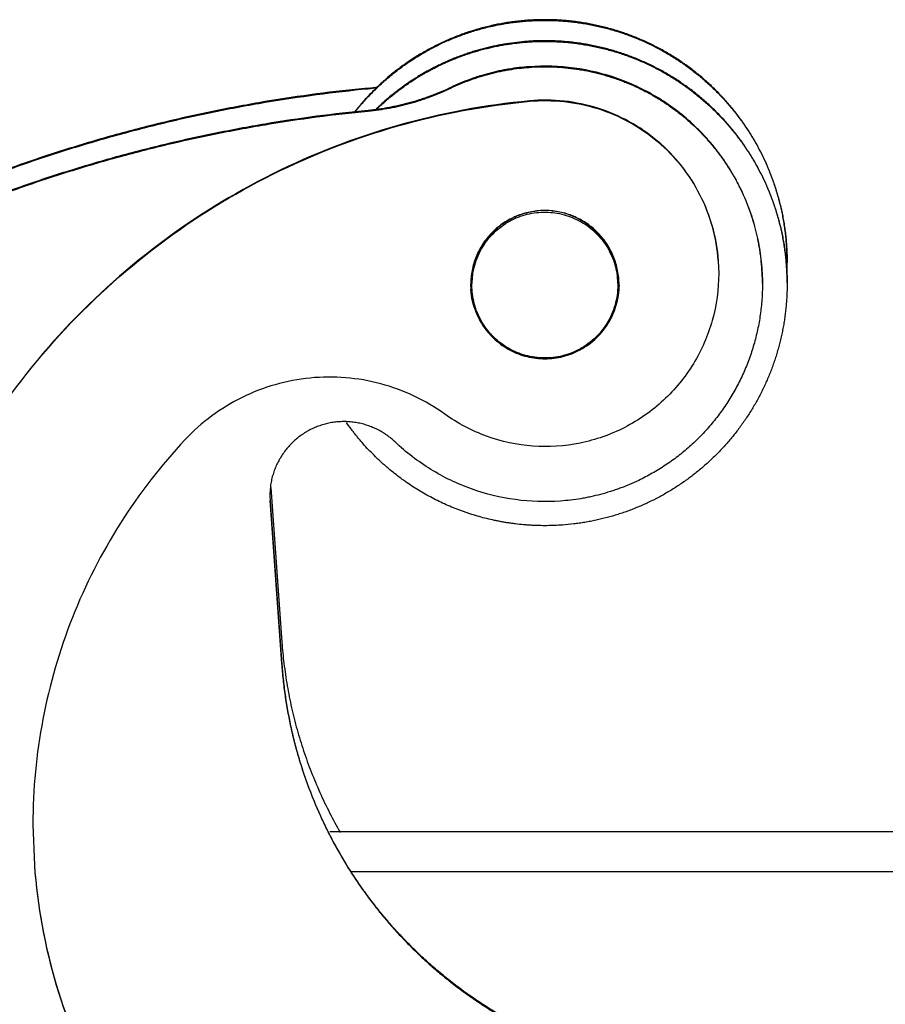
# Model space of a CAD drawing. Units: millimetres. Extents: x 1592 to 2037, y 610 to 925.
# Drawn here: x 1671 to 1688, y 852 to 872 of the extents above; entities that cross this region are included whole.
import ezdxf

# ---------------------------------------------------------------- set-up
doc = ezdxf.new("R2010")
doc.units = ezdxf.units.MM
doc.header["$LTSCALE"] = 65.395
doc.layers.get('0').update_dxf_attribs({"linetype": 'CONTINUOUS', "lineweight": 30})
for name, color, linetype in [('1', 7, 'CONTINUOUS'), ('SHELL', 7, 'CONTINUOUS'), ('SHELL_2', 7, 'CONTINUOUS'), ('SHELL_3', 7, 'CONTINUOUS')]:
    doc.layers.add(name, color=color, linetype=linetype)

msp = doc.modelspace()

# ---------------------------------------------------------------- linework, layer by layer
at = {"color": 7, "linetype": 'Continuous'}
for p, q in [((1680.979, 870.533), (1680.979, 870.541)), ((1684.792, 867.3), (1684.801, 867.046)), ((1682.785, 866.822), (1682.781, 866.931)), ((1679.785, 866.824), (1679.789, 866.715)), ((1670.933, 855.898), (1670.963, 855.074))]:
    msp.add_line(p, q, dxfattribs=at)
for centre, radius, start, end in [((1681.281, 866.832), 1.504, 359.2542, 359.6227), ((1681.281, 866.824), 1.504, 359.5844, 359.9533), ((1681.285, 866.832), 1.5, 267.5543, 296.3507), ((1681.286, 866.835), 1.503, 256.4124, 257.035), ((1681.285, 866.833), 1.501, 257.0426, 266.1289), ((1681.285, 866.835), 1.503, 266.1357, 267.5549), ((1682.332, 855.905), 11.399, 184.1342, 208.9628), ((1682.332, 855.896), 11.399, 184.1342, 208.9628)]:
    msp.add_arc(centre, radius, start, end, dxfattribs=at)
for points, knots in [([(1680.979, 870.541), (1680.079, 870.458), (1678.289, 870.124), (1675.746, 869.139), (1673.426, 867.703), (1671.409, 865.866), (1669.765, 863.689), (1668.548, 861.247), (1667.801, 858.624), (1667.633, 856.811), (1667.633, 855.907)], [0, 0, 0, 0, 0.125004, 0.250002, 0.375002, 0.500002, 0.625, 0.749997, 0.874994, 1, 1, 1, 1]), ([(1667.633, 855.898), (1667.633, 856.802), (1667.801, 858.615), (1668.548, 861.238), (1669.765, 863.68), (1671.409, 865.857), (1673.426, 867.695), (1675.746, 869.131), (1678.289, 870.115), (1680.079, 870.449), (1680.979, 870.533)], [0, 0, 0, 0, 0.125006, 0.250003, 0.375, 0.499998, 0.624998, 0.749998, 0.874996, 1, 1, 1, 1]), ([(1684.792, 867.309), (1684.776, 867.54), (1684.696, 868), (1684.443, 868.651), (1684.066, 869.241), (1683.58, 869.744), (1683.004, 870.141), (1682.361, 870.416), (1681.677, 870.559), (1681.21, 870.563), (1680.979, 870.541)], [0, 0, 0, 0, 0.125002, 0.249995, 0.374995, 0.499994, 0.624994, 0.749997, 0.874993, 1, 1, 1, 1]), ([(1680.979, 870.533), (1681.21, 870.554), (1681.677, 870.551), (1682.361, 870.408), (1683.004, 870.132), (1683.58, 869.735), (1684.066, 869.232), (1684.443, 868.643), (1684.696, 867.991), (1684.776, 867.531), (1684.792, 867.3)], [0, 0, 0, 0, 0.125006, 0.250003, 0.375006, 0.500006, 0.625005, 0.750005, 0.874998, 1, 1, 1, 1]), ([(1682.781, 866.931), (1682.774, 867.027), (1682.742, 867.217), (1682.64, 867.488), (1682.489, 867.734), (1682.293, 867.946), (1682.06, 868.118), (1681.799, 868.242), (1681.52, 868.314), (1681.231, 868.331), (1680.945, 868.294), (1680.67, 868.202), (1680.419, 868.059), (1680.199, 867.872), (1680.019, 867.645), (1679.886, 867.389), (1679.804, 867.112), (1679.785, 866.92), (1679.785, 866.824)], [0, 0, 0, 0, 0.062491, 0.124999, 0.187491, 0.24999, 0.312486, 0.374985, 0.437485, 0.499985, 0.562484, 0.624983, 0.687482, 0.749979, 0.812477, 0.874976, 0.937471, 1, 1, 1, 1]), ([(1684.802, 867.046), (1684.801, 866.728), (1684.713, 866.087), (1684.326, 865.2), (1683.713, 864.45), (1682.92, 863.895), (1682.006, 863.574), (1681.039, 863.513), (1680.093, 863.716), (1679.521, 864.018), (1679.262, 864.204)], [0, 0, 0, 0, 0.125013, 0.250008, 0.375005, 0.500003, 0.625001, 0.750001, 0.874997, 1, 1, 1, 1]), ([(1680.933, 865.374), (1680.78, 865.411), (1680.484, 865.534), (1680.121, 865.846), (1679.873, 866.255), (1679.8, 866.567), (1679.789, 866.724)], [0, 0, 0, 0, 0.250001, 0.499997, 0.749984, 1, 1, 1, 1]), ([(1679.789, 866.715), (1679.798, 866.593), (1679.845, 866.351), (1680.003, 866.016), (1680.238, 865.729), (1680.534, 865.507), (1680.876, 865.364), (1681.243, 865.309), (1681.611, 865.344), (1681.844, 865.426), (1681.954, 865.481)], [0, 0, 0, 0, 0.125003, 0.249996, 0.374996, 0.499993, 0.624995, 0.749997, 0.874999, 1, 1, 1, 1]), ([(1682.785, 866.813), (1682.783, 866.676), (1682.742, 866.401), (1682.57, 866.023), (1682.303, 865.705), (1682.073, 865.549), (1681.951, 865.488)], [0, 0, 0, 0, 0.250067, 0.500034, 0.750013, 1, 1, 1, 1]), ([(1681.954, 865.481), (1682.077, 865.542), (1682.307, 865.699), (1682.574, 866.019), (1682.744, 866.4), (1682.784, 866.675), (1682.785, 866.813)], [0, 0, 0, 0, 0.249982, 0.499961, 0.74993, 1, 1, 1, 1]), ([(1679.262, 864.204), (1679.067, 864.343), (1678.651, 864.588), (1677.973, 864.837), (1677.26, 864.961), (1676.537, 864.955), (1675.827, 864.82), (1675.152, 864.56), (1674.535, 864.183), (1674.175, 863.862), (1674.011, 863.687)], [0, 0, 0, 0, 0.125, 0.25, 0.375001, 0.500001, 0.625001, 0.750001, 0.875001, 1, 1, 1, 1]), ([(1674.011, 863.687), (1673.523, 863.166), (1672.644, 862.029), (1671.668, 860.11), (1671.068, 858.042), (1670.933, 856.611), (1670.933, 855.898)], [0, 0, 0, 0, 0.250003, 0.49999, 0.749984, 1, 1, 1, 1]), ([(1678.598, 841.679), (1677.863, 841.872), (1676.421, 842.373), (1674.402, 843.45), (1672.573, 844.825), (1670.978, 846.467), (1669.657, 848.336), (1668.641, 850.386), (1667.954, 852.569), (1667.726, 854.078), (1667.671, 854.836)], [0, 0, 0, 0, 0.125005, 0.250004, 0.375005, 0.500005, 0.625004, 0.750004, 0.874999, 1, 1, 1, 1])]:
    msp.add_open_spline(points, degree=3, knots=knots, dxfattribs=at)
at = {"layer": '1', "color": 7, "linetype": 'Continuous'}
for p, q in [((1709.045, 855.75), (1676.939, 855.75)), ((1677.365, 854.95), (1708.62, 854.95))]:
    msp.add_line(p, q, dxfattribs=at)
at = {"layer": 'SHELL', "color": 7, "linetype": 'Continuous'}
msp.add_arc((1681.286, 867.271), 4.899, 357.5091, 359.9998, dxfattribs=at)
for points, knots in [([(1680.932, 872.172), (1680.889, 872.168), (1680.804, 872.161), (1680.678, 872.147), (1680.551, 872.13), (1680.425, 872.109), (1680.32, 872.089), (1680.237, 872.071), (1680.154, 872.052), (1680.051, 872.027), (1679.927, 871.993), (1679.805, 871.956), (1679.704, 871.923), (1679.624, 871.894), (1679.544, 871.865), (1679.445, 871.826), (1679.327, 871.777), (1679.211, 871.724), (1679.115, 871.678), (1679.039, 871.639), (1678.963, 871.6), (1678.87, 871.549), (1678.76, 871.484), (1678.651, 871.417), (1678.544, 871.347), (1678.439, 871.274), (1678.336, 871.199), (1678.235, 871.121), (1678.137, 871.04), (1678.04, 870.956), (1677.945, 870.871), (1677.853, 870.782), (1677.763, 870.692), (1677.675, 870.599), (1677.59, 870.504), (1677.521, 870.422), (1677.467, 870.356), (1677.441, 870.323), (1677.428, 870.306)], [0, 0, 0, 0, 0.031233, 0.062479, 0.093733, 0.124991, 0.156249, 0.171878, 0.187506, 0.218758, 0.250007, 0.281256, 0.312504, 0.328128, 0.343753, 0.375002, 0.406252, 0.437503, 0.468753, 0.484379, 0.500004, 0.531254, 0.562504, 0.593754, 0.625003, 0.656253, 0.687503, 0.718752, 0.750002, 0.781252, 0.812502, 0.843751, 0.875001, 0.906251, 0.9375, 0.96875, 0.984375, 1, 1, 1, 1]), ([(1677.439, 870.307), (1677.452, 870.324), (1677.478, 870.357), (1677.532, 870.422), (1677.601, 870.503), (1677.686, 870.598), (1677.774, 870.69), (1677.849, 870.765), (1677.91, 870.824), (1677.971, 870.882), (1678.05, 870.953), (1678.147, 871.035), (1678.245, 871.115), (1678.346, 871.193), (1678.449, 871.268), (1678.554, 871.34), (1678.66, 871.41), (1678.768, 871.476), (1678.878, 871.54), (1678.99, 871.601), (1679.103, 871.659), (1679.218, 871.714), (1679.334, 871.767), (1679.451, 871.816), (1679.55, 871.854), (1679.629, 871.883), (1679.709, 871.911), (1679.81, 871.945), (1679.932, 871.981), (1680.054, 872.015), (1680.157, 872.04), (1680.24, 872.059), (1680.323, 872.076), (1680.427, 872.096), (1680.553, 872.117), (1680.679, 872.134), (1680.805, 872.148), (1680.889, 872.155), (1680.932, 872.158)], [0, 0, 0, 0, 0.015625, 0.03125, 0.062499, 0.093749, 0.124998, 0.156248, 0.171873, 0.187498, 0.218748, 0.249998, 0.281247, 0.312497, 0.343747, 0.374996, 0.406246, 0.437496, 0.468745, 0.499996, 0.531246, 0.562497, 0.593747, 0.624997, 0.656247, 0.671871, 0.687496, 0.718744, 0.749992, 0.781242, 0.812494, 0.828122, 0.843751, 0.875009, 0.906268, 0.937521, 0.968767, 1, 1, 1, 1]), ([(1686.185, 867.285), (1686.185, 867.326), (1686.184, 867.41), (1686.179, 867.536), (1686.171, 867.662), (1686.16, 867.787), (1686.148, 867.891), (1686.136, 867.974), (1686.124, 868.057), (1686.107, 868.16), (1686.082, 868.284), (1686.055, 868.407), (1686.025, 868.529), (1685.991, 868.65), (1685.955, 868.77), (1685.915, 868.89), (1685.872, 869.008), (1685.827, 869.125), (1685.778, 869.241), (1685.726, 869.356), (1685.672, 869.469), (1685.614, 869.581), (1685.554, 869.691), (1685.501, 869.782), (1685.457, 869.854), (1685.413, 869.925), (1685.356, 870.013), (1685.284, 870.116), (1685.21, 870.218), (1685.147, 870.301), (1685.094, 870.367), (1685.041, 870.432), (1684.973, 870.511), (1684.889, 870.605), (1684.803, 870.696), (1684.714, 870.785), (1684.623, 870.872), (1684.53, 870.957), (1684.434, 871.039), (1684.337, 871.118), (1684.238, 871.196), (1684.153, 871.258), (1684.085, 871.306), (1684.015, 871.353), (1683.928, 871.411), (1683.821, 871.478), (1683.713, 871.541), (1683.621, 871.592), (1683.547, 871.631), (1683.472, 871.669), (1683.378, 871.715), (1683.263, 871.768), (1683.109, 871.833), (1682.913, 871.908), (1682.714, 871.973), (1682.552, 872.018), (1682.43, 872.049), (1682.328, 872.072), (1682.246, 872.089), (1682.164, 872.105), (1682.06, 872.123), (1681.936, 872.141), (1681.811, 872.157), (1681.707, 872.166), (1681.623, 872.173), (1681.539, 872.178), (1681.434, 872.183), (1681.309, 872.185), (1681.183, 872.184), (1681.057, 872.18), (1680.973, 872.175), (1680.932, 872.172)], [0, 0, 0, 0, 0.015625, 0.031249, 0.046874, 0.062499, 0.078124, 0.085936, 0.093749, 0.109374, 0.124998, 0.140623, 0.156248, 0.171873, 0.187497, 0.203122, 0.218747, 0.234372, 0.249997, 0.265621, 0.281246, 0.296871, 0.312496, 0.328121, 0.335933, 0.343746, 0.359371, 0.374996, 0.39062, 0.406245, 0.414058, 0.421871, 0.437496, 0.453121, 0.468746, 0.484371, 0.499995, 0.515621, 0.531246, 0.546871, 0.562496, 0.578121, 0.585934, 0.593746, 0.609371, 0.624997, 0.640622, 0.656247, 0.66406, 0.671872, 0.687498, 0.703123, 0.718748, 0.749996, 0.781244, 0.79687, 0.812495, 0.82812, 0.835933, 0.843745, 0.859369, 0.874994, 0.890619, 0.906246, 0.91406, 0.921874, 0.937504, 0.953133, 0.96876, 0.984383, 1, 1, 1, 1]), ([(1680.932, 872.158), (1680.973, 872.161), (1681.057, 872.166), (1681.183, 872.171), (1681.309, 872.172), (1681.434, 872.169), (1681.539, 872.165), (1681.623, 872.16), (1681.707, 872.153), (1681.811, 872.143), (1681.936, 872.128), (1682.06, 872.11), (1682.164, 872.092), (1682.246, 872.076), (1682.328, 872.059), (1682.43, 872.036), (1682.552, 872.005), (1682.714, 871.96), (1682.913, 871.895), (1683.109, 871.82), (1683.263, 871.755), (1683.378, 871.702), (1683.472, 871.656), (1683.547, 871.618), (1683.621, 871.579), (1683.713, 871.528), (1683.821, 871.464), (1683.928, 871.398), (1684.015, 871.34), (1684.085, 871.293), (1684.153, 871.245), (1684.238, 871.182), (1684.337, 871.105), (1684.434, 871.026), (1684.53, 870.944), (1684.623, 870.859), (1684.714, 870.772), (1684.803, 870.683), (1684.889, 870.592), (1684.973, 870.498), (1685.055, 870.402), (1685.134, 870.305), (1685.21, 870.205), (1685.284, 870.103), (1685.356, 870), (1685.413, 869.912), (1685.457, 869.841), (1685.501, 869.769), (1685.554, 869.678), (1685.614, 869.568), (1685.672, 869.456), (1685.726, 869.343), (1685.778, 869.228), (1685.827, 869.112), (1685.872, 868.995), (1685.915, 868.877), (1685.955, 868.757), (1685.991, 868.637), (1686.025, 868.516), (1686.055, 868.394), (1686.082, 868.271), (1686.107, 868.147), (1686.124, 868.044), (1686.136, 867.961), (1686.148, 867.878), (1686.16, 867.774), (1686.171, 867.648), (1686.179, 867.523), (1686.184, 867.397), (1686.185, 867.313), (1686.185, 867.271)], [0, 0, 0, 0, 0.015617, 0.03124, 0.046867, 0.062496, 0.078126, 0.08594, 0.093754, 0.10938, 0.125006, 0.14063, 0.156254, 0.164067, 0.171879, 0.187504, 0.203129, 0.218755, 0.250003, 0.281251, 0.296876, 0.312501, 0.328127, 0.335939, 0.343752, 0.359377, 0.375002, 0.390628, 0.406253, 0.414066, 0.421878, 0.437503, 0.453129, 0.468754, 0.484379, 0.500004, 0.515629, 0.531254, 0.546879, 0.562504, 0.578129, 0.593754, 0.609379, 0.625004, 0.640629, 0.656253, 0.664066, 0.671879, 0.687503, 0.703128, 0.718753, 0.734378, 0.750003, 0.765628, 0.781253, 0.796878, 0.812502, 0.828127, 0.843752, 0.859377, 0.875002, 0.890626, 0.906251, 0.914064, 0.921876, 0.937501, 0.953126, 0.968751, 0.984375, 1, 1, 1, 1]), ([(1680.93, 871.746), (1680.859, 871.74), (1680.718, 871.727), (1680.541, 871.703), (1680.401, 871.678), (1680.296, 871.658), (1680.192, 871.635), (1680.088, 871.61), (1679.985, 871.583), (1679.882, 871.554), (1679.78, 871.522), (1679.679, 871.488), (1679.579, 871.452), (1679.479, 871.414), (1679.38, 871.373), (1679.282, 871.331), (1679.185, 871.286), (1679.089, 871.239), (1678.994, 871.191), (1678.9, 871.14), (1678.808, 871.087), (1678.716, 871.032), (1678.626, 870.975), (1678.537, 870.916), (1678.449, 870.855), (1678.363, 870.792), (1678.278, 870.728), (1678.194, 870.661), (1678.112, 870.593), (1678.031, 870.523), (1677.952, 870.451), (1677.901, 870.402), (1677.875, 870.378)], [0, 0, 0, 0, 0.062472, 0.124976, 0.156235, 0.187493, 0.218749, 0.250003, 0.281253, 0.312503, 0.343751, 0.374999, 0.406248, 0.437497, 0.468747, 0.499998, 0.531249, 0.562499, 0.59375, 0.625, 0.65625, 0.6875, 0.71875, 0.75, 0.78125, 0.8125, 0.84375, 0.875, 0.90625, 0.9375, 0.96875, 1, 1, 1, 1]), ([(1677.89, 870.379), (1677.915, 870.403), (1677.967, 870.452), (1678.046, 870.523), (1678.126, 870.592), (1678.208, 870.659), (1678.291, 870.725), (1678.376, 870.789), (1678.462, 870.851), (1678.55, 870.911), (1678.638, 870.97), (1678.728, 871.026), (1678.819, 871.08), (1678.912, 871.133), (1679.005, 871.183), (1679.1, 871.231), (1679.195, 871.278), (1679.292, 871.322), (1679.389, 871.364), (1679.487, 871.404), (1679.586, 871.442), (1679.686, 871.478), (1679.787, 871.511), (1679.888, 871.543), (1679.99, 871.572), (1680.093, 871.599), (1680.179, 871.619), (1680.248, 871.635), (1680.317, 871.649), (1680.404, 871.666), (1680.544, 871.69), (1680.719, 871.714), (1680.86, 871.727), (1680.93, 871.733)], [0, 0, 0, 0, 0.03125, 0.0625, 0.09375, 0.125, 0.15625, 0.187499, 0.218749, 0.249999, 0.281249, 0.312499, 0.343749, 0.374999, 0.406249, 0.4375, 0.468751, 0.500001, 0.531252, 0.562502, 0.593751, 0.625, 0.656248, 0.687496, 0.718746, 0.749997, 0.78125, 0.796878, 0.812507, 0.843766, 0.875025, 0.937528, 1, 1, 1, 1]), ([(1686.185, 866.859), (1686.185, 866.901), (1686.184, 866.985), (1686.179, 867.11), (1686.171, 867.236), (1686.16, 867.361), (1686.148, 867.465), (1686.136, 867.548), (1686.124, 867.631), (1686.107, 867.735), (1686.082, 867.858), (1686.055, 867.981), (1686.025, 868.103), (1685.991, 868.224), (1685.955, 868.345), (1685.915, 868.464), (1685.872, 868.582), (1685.826, 868.7), (1685.778, 868.816), (1685.726, 868.93), (1685.671, 869.044), (1685.614, 869.156), (1685.553, 869.266), (1685.501, 869.357), (1685.457, 869.428), (1685.413, 869.499), (1685.356, 869.587), (1685.284, 869.691), (1685.21, 869.793), (1685.146, 869.876), (1685.094, 869.941), (1685.041, 870.006), (1684.973, 870.086), (1684.889, 870.179), (1684.802, 870.271), (1684.713, 870.36), (1684.622, 870.447), (1684.529, 870.531), (1684.434, 870.613), (1684.336, 870.693), (1684.237, 870.77), (1684.152, 870.832), (1684.084, 870.881), (1684.015, 870.928), (1683.927, 870.986), (1683.82, 871.052), (1683.712, 871.116), (1683.62, 871.167), (1683.546, 871.206), (1683.471, 871.244), (1683.377, 871.29), (1683.263, 871.342), (1683.108, 871.408), (1682.912, 871.483), (1682.713, 871.547), (1682.551, 871.593), (1682.429, 871.624), (1682.327, 871.647), (1682.245, 871.664), (1682.162, 871.68), (1682.059, 871.697), (1681.935, 871.716), (1681.81, 871.731), (1681.705, 871.741), (1681.622, 871.747), (1681.538, 871.752), (1681.433, 871.757), (1681.307, 871.759), (1681.182, 871.758), (1681.056, 871.754), (1680.972, 871.749), (1680.93, 871.746)], [0, 0, 0, 0, 0.015625, 0.031249, 0.046874, 0.062499, 0.078124, 0.085936, 0.093749, 0.109374, 0.124998, 0.140623, 0.156248, 0.171873, 0.187497, 0.203122, 0.218747, 0.234372, 0.249997, 0.265621, 0.281246, 0.296871, 0.312496, 0.328121, 0.335933, 0.343746, 0.359371, 0.374996, 0.39062, 0.406245, 0.414058, 0.421871, 0.437496, 0.453121, 0.468746, 0.484371, 0.499995, 0.515621, 0.531246, 0.546871, 0.562496, 0.578121, 0.585934, 0.593746, 0.609371, 0.624997, 0.640622, 0.656247, 0.66406, 0.671872, 0.687498, 0.703123, 0.718748, 0.749996, 0.781244, 0.79687, 0.812495, 0.82812, 0.835933, 0.843745, 0.859369, 0.874994, 0.890619, 0.906246, 0.91406, 0.921874, 0.937504, 0.953133, 0.96876, 0.984383, 1, 1, 1, 1]), ([(1680.93, 871.733), (1680.972, 871.736), (1681.056, 871.741), (1681.182, 871.745), (1681.307, 871.746), (1681.433, 871.744), (1681.538, 871.739), (1681.622, 871.734), (1681.705, 871.728), (1681.81, 871.718), (1681.935, 871.703), (1682.059, 871.684), (1682.162, 871.666), (1682.245, 871.651), (1682.327, 871.634), (1682.429, 871.61), (1682.551, 871.579), (1682.713, 871.534), (1682.912, 871.47), (1683.108, 871.395), (1683.263, 871.329), (1683.377, 871.277), (1683.471, 871.231), (1683.546, 871.193), (1683.62, 871.154), (1683.712, 871.103), (1683.82, 871.039), (1683.927, 870.973), (1684.015, 870.915), (1684.084, 870.867), (1684.152, 870.819), (1684.237, 870.757), (1684.336, 870.68), (1684.434, 870.6), (1684.529, 870.518), (1684.622, 870.434), (1684.713, 870.347), (1684.802, 870.258), (1684.889, 870.166), (1684.973, 870.073), (1685.054, 869.977), (1685.133, 869.879), (1685.21, 869.779), (1685.284, 869.678), (1685.356, 869.574), (1685.413, 869.486), (1685.457, 869.415), (1685.501, 869.343), (1685.553, 869.253), (1685.614, 869.142), (1685.671, 869.031), (1685.726, 868.917), (1685.778, 868.803), (1685.826, 868.687), (1685.872, 868.569), (1685.915, 868.451), (1685.955, 868.332), (1685.991, 868.211), (1686.025, 868.09), (1686.055, 867.968), (1686.082, 867.845), (1686.107, 867.722), (1686.124, 867.618), (1686.136, 867.535), (1686.148, 867.452), (1686.16, 867.348), (1686.171, 867.223), (1686.179, 867.097), (1686.184, 866.971), (1686.185, 866.888), (1686.185, 866.846)], [0, 0, 0, 0, 0.015617, 0.03124, 0.046867, 0.062496, 0.078126, 0.08594, 0.093754, 0.10938, 0.125006, 0.14063, 0.156254, 0.164067, 0.171879, 0.187504, 0.203129, 0.218755, 0.250003, 0.281251, 0.296876, 0.312501, 0.328127, 0.335939, 0.343752, 0.359377, 0.375002, 0.390628, 0.406253, 0.414066, 0.421878, 0.437503, 0.453129, 0.468754, 0.484379, 0.500004, 0.515629, 0.531254, 0.546879, 0.562504, 0.578129, 0.593754, 0.609379, 0.625004, 0.640629, 0.656253, 0.664066, 0.671879, 0.687503, 0.703128, 0.718753, 0.734378, 0.750003, 0.765628, 0.781253, 0.796878, 0.812502, 0.828127, 0.843752, 0.859377, 0.875002, 0.890626, 0.906251, 0.914064, 0.921876, 0.937501, 0.953126, 0.968751, 0.984375, 1, 1, 1, 1]), ([(1686.185, 866.846), (1686.185, 866.807), (1686.184, 866.731), (1686.18, 866.616), (1686.173, 866.502), (1686.164, 866.387), (1686.152, 866.273), (1686.137, 866.16), (1686.12, 866.046), (1686.1, 865.933), (1686.077, 865.821), (1686.052, 865.709), (1686.028, 865.616), (1686.009, 865.542), (1685.988, 865.469), (1685.96, 865.377), (1685.924, 865.268), (1685.886, 865.16), (1685.846, 865.053), (1685.802, 864.946), (1685.757, 864.841), (1685.708, 864.737), (1685.658, 864.634), (1685.605, 864.532), (1685.55, 864.432), (1685.492, 864.333), (1685.432, 864.235), (1685.37, 864.138), (1685.305, 864.044), (1685.238, 863.95), (1685.17, 863.858), (1685.099, 863.768), (1685.026, 863.68), (1684.95, 863.593), (1684.873, 863.508), (1684.794, 863.425), (1684.713, 863.344), (1684.63, 863.265), (1684.545, 863.187), (1684.459, 863.112), (1684.371, 863.039), (1684.281, 862.968), (1684.204, 862.91), (1684.142, 862.865), (1684.08, 862.821), (1684.001, 862.767), (1683.905, 862.704), (1683.807, 862.644), (1683.708, 862.586), (1683.625, 862.54), (1683.557, 862.504), (1683.489, 862.469), (1683.403, 862.427), (1683.299, 862.378), (1683.194, 862.332), (1683.088, 862.289), (1682.981, 862.248), (1682.873, 862.21), (1682.727, 862.162), (1682.544, 862.108), (1682.358, 862.064), (1682.208, 862.033), (1682.095, 862.013), (1681.982, 861.995), (1681.83, 861.975), (1681.716, 861.964), (1681.639, 861.959)], [0, 0, 0, 0, 0.015625, 0.03125, 0.046874, 0.062499, 0.078124, 0.093749, 0.109374, 0.124998, 0.140623, 0.156248, 0.171873, 0.179685, 0.187498, 0.203123, 0.218748, 0.234373, 0.249997, 0.265622, 0.281247, 0.296872, 0.312497, 0.328122, 0.343747, 0.359371, 0.374996, 0.390621, 0.406246, 0.421871, 0.437496, 0.453121, 0.468746, 0.484371, 0.499996, 0.515621, 0.531246, 0.546872, 0.562497, 0.578122, 0.593747, 0.609372, 0.624997, 0.63281, 0.640623, 0.656248, 0.671873, 0.687498, 0.703123, 0.718749, 0.726562, 0.734374, 0.75, 0.765626, 0.781251, 0.796876, 0.812501, 0.828126, 0.84375, 0.874998, 0.906249, 0.921878, 0.937508, 0.953137, 0.968763, 1, 1, 1, 1]), ([(1681.639, 861.959), (1681.587, 861.955), (1681.482, 861.949), (1681.324, 861.945), (1681.192, 861.946), (1681.087, 861.95), (1681.008, 861.953), (1680.929, 861.958), (1680.824, 861.967), (1680.719, 861.978), (1680.615, 861.992), (1680.537, 862.003), (1680.459, 862.016), (1680.381, 862.03), (1680.304, 862.045), (1680.201, 862.067), (1680.072, 862.097), (1679.92, 862.139), (1679.794, 862.177), (1679.694, 862.211), (1679.62, 862.237), (1679.546, 862.265), (1679.448, 862.303), (1679.326, 862.353), (1679.182, 862.419), (1679.041, 862.489), (1678.901, 862.564), (1678.765, 862.643), (1678.63, 862.726), (1678.521, 862.799), (1678.435, 862.86), (1678.35, 862.922), (1678.245, 863.002), (1678.143, 863.085), (1678.063, 863.154), (1678.004, 863.206), (1677.946, 863.259), (1677.869, 863.332), (1677.776, 863.425), (1677.667, 863.539), (1677.58, 863.638), (1677.512, 863.719), (1677.462, 863.78), (1677.413, 863.842), (1677.35, 863.925), (1677.303, 863.989), (1677.273, 864.033)], [0, 0, 0, 0, 0.031235, 0.062483, 0.09374, 0.109369, 0.124999, 0.140628, 0.156255, 0.187506, 0.203131, 0.218756, 0.23438, 0.250004, 0.265629, 0.281254, 0.312503, 0.343753, 0.375004, 0.390629, 0.406255, 0.42188, 0.437506, 0.468755, 0.500005, 0.531254, 0.562504, 0.593753, 0.625003, 0.656252, 0.671878, 0.687503, 0.718753, 0.750002, 0.765627, 0.781252, 0.796878, 0.812503, 0.843752, 0.875001, 0.906251, 0.921876, 0.937501, 0.953126, 0.968751, 1, 1, 1, 1])]:
    msp.add_open_spline(points, degree=3, knots=knots, dxfattribs=at)
at = {"layer": 'SHELL_2', "color": 7, "linetype": 'Continuous'}
msp.add_line((1680.612, 868.157), (1680.608, 868.156), dxfattribs=at)
for centre, radius, start, end in [((1681.286, 866.84), 1.48, 101.4117, 114.0898), ((1681.285, 866.845), 1.475, 96.5549, 101.3887), ((1681.285, 866.843), 1.477, 78.1471, 84.3259), ((1681.285, 866.845), 1.475, 73.251, 78.1424), ((1681.287, 866.842), 1.478, 117.3078, 125.6579), ((1681.282, 866.851), 1.469, 116.6558, 117.1573), ((1681.282, 866.851), 1.468, 116.3907, 116.6557), ((1681.284, 866.847), 1.473, 114.105, 116.3897), ((1681.284, 866.843), 1.477, 67.7703, 73.2503), ((1681.286, 866.848), 1.472, 66.2731, 67.768), ((1681.283, 866.848), 1.472, 125.6617, 127.438)]:
    msp.add_arc(centre, radius, start, end, dxfattribs=at)
for points, knots in [([(1680.623, 868.133), (1680.735, 868.189), (1680.973, 868.273), (1681.35, 868.304), (1681.723, 868.24), (1682.068, 868.083), (1682.362, 867.845), (1682.587, 867.541), (1682.728, 867.19), (1682.76, 866.939), (1682.76, 866.815)], [0, 0, 0, 0, 0.125006, 0.250004, 0.375005, 0.500008, 0.625009, 0.750007, 0.875004, 1, 1, 1, 1]), ([(1679.81, 866.815), (1679.81, 866.95), (1679.848, 867.222), (1680.014, 867.599), (1680.276, 867.916), (1680.502, 868.072), (1680.623, 868.133)], [0, 0, 0, 0, 0.249996, 0.499991, 0.749986, 1, 1, 1, 1]), ([(1682.76, 866.845), (1682.76, 866.987), (1682.719, 867.272), (1682.537, 867.663), (1682.252, 867.986), (1682.008, 868.138), (1681.878, 868.195)], [0, 0, 0, 0, 0.249999, 0.499997, 0.749996, 1, 1, 1, 1]), ([(1680.388, 868.016), (1680.299, 867.948), (1680.135, 867.79), (1679.951, 867.504), (1679.836, 867.184), (1679.81, 866.958), (1679.81, 866.845)], [0, 0, 0, 0, 0.249997, 0.499999, 0.75, 1, 1, 1, 1]), ([(1681.947, 865.496), (1681.835, 865.44), (1681.597, 865.357), (1681.22, 865.325), (1680.847, 865.389), (1680.502, 865.546), (1680.208, 865.784), (1679.983, 866.088), (1679.842, 866.439), (1679.81, 866.69), (1679.81, 866.815)], [0, 0, 0, 0, 0.125006, 0.250004, 0.375005, 0.500008, 0.625009, 0.750007, 0.875004, 1, 1, 1, 1]), ([(1682.76, 866.815), (1682.76, 866.679), (1682.722, 866.407), (1682.556, 866.03), (1682.294, 865.713), (1682.068, 865.557), (1681.947, 865.496)], [0, 0, 0, 0, 0.249996, 0.499991, 0.749986, 1, 1, 1, 1])]:
    msp.add_open_spline(points, degree=3, knots=knots, dxfattribs=at)
at = {"layer": 'SHELL_3', "color": 7, "linetype": 'Continuous'}
for p, q in [((1677.711, 870.788), (1677.711, 870.801)), ((1679.387, 870.801), (1679.387, 870.814)), ((1677.711, 870.335), (1677.711, 870.348)), ((1675.741, 862.72), (1675.968, 859.59)), ((1675.725, 862.553), (1675.729, 862.443)), ((1675.729, 862.456), (1675.729, 862.443)), ((1675.968, 859.15), (1675.729, 862.456)), ((1675.729, 862.443), (1675.968, 859.137)), ((1675.968, 859.137), (1675.968, 859.15))]:
    msp.add_line(p, q, dxfattribs=at)
for centre, radius, start, end in [((1677.23, 875.776), 4.998, 275.5307, 277.8086), ((1677.23, 875.76), 4.995, 275.53, 277.6445), ((1681.278, 866.844), 1.493, 189.3304, 193.8651), ((1681.28, 866.829), 1.494, 205.5015, 209.0529), ((1681.286, 866.833), 1.501, 209.0621, 216.8347), ((1681.288, 866.847), 1.504, 214.0568, 221.4628), ((1681.289, 866.835), 1.504, 216.831, 217.3437), ((1681.285, 866.832), 1.5, 217.3398, 223.9026), ((1681.291, 866.828), 1.493, 320.2534, 324.23), ((1681.28, 866.84), 1.493, 221.4618, 226.4755), ((1681.279, 866.826), 1.492, 223.9086, 227.355), ((1681.288, 866.836), 1.505, 227.3565, 234.79), ((1681.282, 866.835), 1.504, 309.3039, 315.0616), ((1681.281, 866.836), 1.506, 315.0598, 316.8618), ((1681.283, 866.834), 1.503, 316.8615, 320.2542), ((1681.288, 866.836), 1.505, 234.788, 237.2546), ((1681.286, 866.832), 1.501, 237.2551, 238.9334), ((1681.282, 866.827), 1.494, 238.9322, 243.8748), ((1681.285, 866.832), 1.499, 243.873, 245.3994), ((1681.285, 866.832), 1.5, 294.9054, 296.3527), ((1681.284, 866.834), 1.502, 296.3527, 299.8486), ((1681.284, 866.833), 1.501, 299.8478, 304.2657), ((1681.288, 866.827), 1.494, 304.2658, 309.3031), ((1681.286, 866.834), 1.502, 245.4, 252.0042), ((1681.285, 866.831), 1.499, 252.0047, 254.6342), ((1681.283, 866.823), 1.491, 254.6327, 259.2471), ((1681.285, 866.836), 1.504, 259.2496, 262.6647), ((1681.286, 866.841), 1.509, 262.6638, 269.6236), ((1681.286, 866.828), 1.495, 269.6252, 273.7348), ((1681.286, 866.813), 1.481, 273.7422, 274.1337), ((1681.286, 866.818), 1.486, 274.1348, 276.5652), ((1681.283, 866.84), 1.508, 276.5745, 287.2016), ((1681.285, 866.832), 1.5, 287.2026, 289.0707), ((1681.288, 866.824), 1.491, 289.0714, 293.6498), ((1681.286, 866.83), 1.497, 293.6474, 294.9056), ((1684.926, 860.237), 8.982, 184.1348, 186.9063)]:
    msp.add_arc(centre, radius, start, end, dxfattribs=at)
for points, knots in [([(1680.968, 871.233), (1680.899, 871.229), (1680.763, 871.215), (1680.593, 871.191), (1680.458, 871.167), (1680.324, 871.14), (1680.157, 871.1), (1679.992, 871.052), (1679.862, 871.009), (1679.733, 870.963), (1679.574, 870.9), (1679.448, 870.844), (1679.387, 870.814)], [0, 0, 0, 0, 0.124963, 0.24998, 0.312496, 0.375006, 0.500001, 0.624995, 0.687505, 0.750021, 0.875038, 1, 1, 1, 1]), ([(1679.387, 870.801), (1679.448, 870.831), (1679.574, 870.887), (1679.733, 870.95), (1679.862, 870.996), (1679.992, 871.039), (1680.157, 871.087), (1680.324, 871.127), (1680.458, 871.154), (1680.593, 871.178), (1680.763, 871.202), (1680.899, 871.215), (1680.968, 871.22)], [0, 0, 0, 0, 0.124962, 0.249979, 0.312495, 0.375005, 0.499999, 0.624994, 0.687504, 0.75002, 0.875037, 1, 1, 1, 1]), ([(1684.313, 870.037), (1684.092, 870.247), (1683.606, 870.621), (1682.777, 871.018), (1681.884, 871.236), (1681.271, 871.255), (1680.968, 871.233)], [0, 0, 0, 0, 0.249998, 0.499998, 0.749999, 1, 1, 1, 1]), ([(1680.968, 871.22), (1681.043, 871.226), (1681.193, 871.233), (1681.419, 871.232), (1681.607, 871.221), (1681.757, 871.207), (1681.869, 871.193), (1681.981, 871.177), (1682.13, 871.151), (1682.314, 871.112), (1682.532, 871.053), (1682.711, 870.995), (1682.853, 870.944), (1682.993, 870.888), (1683.165, 870.812), (1683.333, 870.727), (1683.465, 870.654), (1683.562, 870.597), (1683.658, 870.537), (1683.753, 870.475), (1683.845, 870.411), (1683.967, 870.321), (1684.114, 870.204), (1684.255, 870.079), (1684.364, 869.975), (1684.444, 869.895), (1684.521, 869.813), (1684.622, 869.701), (1684.742, 869.556), (1684.855, 869.405), (1684.941, 869.281), (1685.002, 869.187), (1685.062, 869.091), (1685.137, 868.96), (1685.225, 868.794), (1685.321, 868.589), (1685.406, 868.38), (1685.48, 868.166), (1685.543, 867.949), (1685.594, 867.729), (1685.635, 867.507), (1685.664, 867.283), (1685.681, 867.057), (1685.685, 866.907), (1685.685, 866.831)], [0, 0, 0, 0, 0.031213, 0.06246, 0.093727, 0.109364, 0.124999, 0.140633, 0.156263, 0.187515, 0.218761, 0.250005, 0.265629, 0.281254, 0.312503, 0.343753, 0.35938, 0.375006, 0.390632, 0.406259, 0.421885, 0.437511, 0.46876, 0.500009, 0.515634, 0.53126, 0.546886, 0.562511, 0.593761, 0.62501, 0.640636, 0.656262, 0.671887, 0.687513, 0.718762, 0.750011, 0.78126, 0.812508, 0.843757, 0.875006, 0.906254, 0.937503, 0.968751, 1, 1, 1, 1]), ([(1677.711, 870.801), (1677.363, 870.768), (1676.667, 870.688), (1675.802, 870.558), (1675.113, 870.436), (1674.597, 870.335), (1674.084, 870.226), (1673.572, 870.107), (1673.063, 869.98), (1672.387, 869.798), (1671.548, 869.548), (1670.552, 869.214), (1669.569, 868.845), (1668.599, 868.442), (1667.803, 868.078), (1667.175, 867.77), (1666.707, 867.531), (1666.244, 867.284), (1665.632, 866.943), (1664.879, 866.498), (1664.141, 866.026), (1663.562, 865.634), (1662.989, 865.231), (1662.567, 864.918), (1662.29, 864.704)], [0, 0, 0, 0, 0.062475, 0.124976, 0.156232, 0.187489, 0.218746, 0.25, 0.281252, 0.312503, 0.374998, 0.437493, 0.49999, 0.562488, 0.624986, 0.656236, 0.687485, 0.718733, 0.749981, 0.812477, 0.874979, 0.906234, 0.937491, 1, 1, 1, 1]), ([(1662.296, 864.696), (1662.574, 864.909), (1662.995, 865.222), (1663.568, 865.625), (1664.147, 866.017), (1664.884, 866.488), (1665.637, 866.933), (1666.249, 867.273), (1666.712, 867.52), (1667.179, 867.759), (1667.808, 868.067), (1668.603, 868.43), (1669.573, 868.833), (1670.555, 869.202), (1671.551, 869.536), (1672.389, 869.785), (1673.065, 869.967), (1673.574, 870.095), (1674.085, 870.213), (1674.599, 870.323), (1675.114, 870.423), (1675.803, 870.545), (1676.668, 870.675), (1677.363, 870.755), (1677.711, 870.788)], [0, 0, 0, 0, 0.062509, 0.093766, 0.125021, 0.187523, 0.250019, 0.281267, 0.312515, 0.343764, 0.375014, 0.437512, 0.50001, 0.562507, 0.625002, 0.687497, 0.718748, 0.75, 0.781254, 0.812511, 0.843768, 0.875024, 0.937525, 1, 1, 1, 1]), ([(1679.387, 870.814), (1679.321, 870.783), (1679.188, 870.723), (1679.019, 870.655), (1678.882, 870.606), (1678.744, 870.559), (1678.57, 870.506), (1678.393, 870.462), (1678.251, 870.43), (1678.108, 870.402), (1677.928, 870.373), (1677.784, 870.355), (1677.711, 870.348)], [0, 0, 0, 0, 0.124967, 0.249981, 0.312495, 0.375004, 0.499999, 0.624994, 0.687503, 0.750017, 0.875032, 1, 1, 1, 1]), ([(1677.711, 870.335), (1677.784, 870.342), (1677.928, 870.36), (1678.108, 870.389), (1678.251, 870.417), (1678.393, 870.448), (1678.57, 870.493), (1678.744, 870.546), (1678.882, 870.593), (1679.019, 870.642), (1679.188, 870.71), (1679.321, 870.77), (1679.387, 870.801)], [0, 0, 0, 0, 0.124968, 0.249983, 0.312497, 0.375006, 0.500001, 0.624996, 0.687505, 0.750019, 0.875033, 1, 1, 1, 1]), ([(1677.711, 870.348), (1677.363, 870.315), (1676.667, 870.235), (1675.802, 870.105), (1675.113, 869.983), (1674.597, 869.882), (1674.084, 869.773), (1673.572, 869.654), (1673.063, 869.527), (1672.387, 869.345), (1671.548, 869.095), (1670.552, 868.761), (1669.569, 868.392), (1668.599, 867.989), (1667.803, 867.625), (1667.175, 867.317), (1666.707, 867.078), (1666.244, 866.831), (1665.632, 866.49), (1664.879, 866.045), (1664.141, 865.573), (1663.562, 865.181), (1662.989, 864.778), (1662.567, 864.465), (1662.29, 864.251)], [0, 0, 0, 0, 0.062475, 0.124976, 0.156232, 0.187489, 0.218746, 0.25, 0.281252, 0.312503, 0.374998, 0.437493, 0.49999, 0.562488, 0.624986, 0.656236, 0.687485, 0.718733, 0.749981, 0.812477, 0.874979, 0.906234, 0.937491, 1, 1, 1, 1]), ([(1662.296, 864.243), (1662.574, 864.456), (1662.995, 864.769), (1663.568, 865.172), (1664.147, 865.564), (1664.884, 866.035), (1665.637, 866.48), (1666.249, 866.82), (1666.712, 867.067), (1667.179, 867.306), (1667.808, 867.614), (1668.603, 867.978), (1669.573, 868.38), (1670.555, 868.749), (1671.551, 869.083), (1672.389, 869.333), (1673.065, 869.514), (1673.574, 869.642), (1674.085, 869.76), (1674.599, 869.87), (1675.114, 869.97), (1675.803, 870.092), (1676.668, 870.222), (1677.363, 870.302), (1677.711, 870.335)], [0, 0, 0, 0, 0.062509, 0.093766, 0.125021, 0.187523, 0.250019, 0.281267, 0.312515, 0.343764, 0.375014, 0.437512, 0.50001, 0.562507, 0.625002, 0.687497, 0.718748, 0.75, 0.781254, 0.812511, 0.843768, 0.875024, 0.937525, 1, 1, 1, 1]), ([(1685.685, 866.845), (1685.685, 866.919), (1685.681, 867.068), (1685.667, 867.253), (1685.65, 867.401), (1685.635, 867.512), (1685.616, 867.622), (1685.595, 867.732), (1685.571, 867.841), (1685.536, 867.985), (1685.484, 868.164), (1685.424, 868.34), (1685.371, 868.479), (1685.314, 868.617), (1685.236, 868.786), (1685.132, 868.984), (1685.038, 869.144), (1684.957, 869.269), (1684.895, 869.362), (1684.83, 869.453), (1684.74, 869.571), (1684.622, 869.716), (1684.472, 869.881), (1684.367, 869.986), (1684.313, 870.037)], [0, 0, 0, 0, 0.062497, 0.124994, 0.156245, 0.187497, 0.218749, 0.250001, 0.281253, 0.312506, 0.375005, 0.437502, 0.46875, 0.499998, 0.562486, 0.624977, 0.687479, 0.718739, 0.750004, 0.781275, 0.812547, 0.875078, 0.937573, 1, 1, 1, 1]), ([(1685.685, 866.831), (1685.685, 866.78), (1685.683, 866.677), (1685.675, 866.522), (1685.661, 866.368), (1685.642, 866.215), (1685.618, 866.062), (1685.588, 865.91), (1685.553, 865.76), (1685.513, 865.61), (1685.467, 865.463), (1685.417, 865.317), (1685.361, 865.172), (1685.3, 865.03), (1685.234, 864.89), (1685.164, 864.753), (1685.088, 864.618), (1684.981, 864.441), (1684.836, 864.228), (1684.644, 863.985), (1684.436, 863.756), (1684.25, 863.578), (1684.093, 863.444), (1683.973, 863.347), (1683.848, 863.255), (1683.679, 863.138), (1683.459, 863.003), (1683.276, 862.907), (1683.183, 862.863)], [0, 0, 0, 0, 0.031251, 0.062503, 0.093754, 0.125006, 0.156257, 0.187509, 0.21876, 0.250011, 0.281262, 0.312513, 0.343764, 0.375016, 0.406268, 0.43752, 0.468772, 0.500025, 0.56252, 0.625009, 0.687493, 0.749984, 0.781241, 0.812505, 0.843777, 0.87505, 0.937564, 1, 1, 1, 1]), ([(1680.042, 866.005), (1680.017, 866.042), (1679.971, 866.117), (1679.912, 866.235), (1679.864, 866.358), (1679.839, 866.443), (1679.829, 866.486)], [0, 0, 0, 0, 0.249994, 0.499991, 0.749998, 1, 1, 1, 1]), ([(1682.502, 865.955), (1682.521, 865.981), (1682.557, 866.035), (1682.606, 866.119), (1682.649, 866.205), (1682.674, 866.265), (1682.685, 866.295)], [0, 0, 0, 0, 0.250002, 0.500006, 0.750006, 1, 1, 1, 1]), ([(1678.257, 863.64), (1678.231, 863.665), (1678.176, 863.713), (1678.104, 863.768), (1678.043, 863.809), (1677.997, 863.838), (1677.95, 863.865), (1677.901, 863.891), (1677.852, 863.914), (1677.786, 863.943), (1677.717, 863.969), (1677.648, 863.991), (1677.595, 864.005), (1677.542, 864.018), (1677.471, 864.032), (1677.381, 864.045), (1677.272, 864.052), (1677.162, 864.051), (1677.054, 864.043), (1676.946, 864.027), (1676.857, 864.006), (1676.787, 863.986), (1676.735, 863.97), (1676.684, 863.951), (1676.616, 863.923), (1676.55, 863.892), (1676.486, 863.858), (1676.439, 863.83), (1676.393, 863.8), (1676.334, 863.759), (1676.262, 863.703), (1676.181, 863.63), (1676.105, 863.551), (1676.035, 863.467), (1675.972, 863.378), (1675.924, 863.301), (1675.89, 863.237), (1675.866, 863.188), (1675.844, 863.138), (1675.816, 863.07), (1675.793, 863.001), (1675.773, 862.931), (1675.76, 862.878), (1675.749, 862.825), (1675.74, 862.771), (1675.734, 862.717), (1675.727, 862.644), (1675.725, 862.59), (1675.725, 862.553)], [0, 0, 0, 0, 0.031192, 0.062443, 0.078083, 0.093725, 0.109366, 0.125003, 0.140635, 0.156263, 0.187506, 0.203128, 0.21875, 0.234372, 0.249996, 0.281242, 0.31249, 0.343738, 0.374984, 0.406231, 0.437477, 0.453102, 0.468727, 0.484352, 0.499978, 0.531224, 0.54685, 0.562475, 0.5781, 0.593725, 0.624971, 0.656217, 0.687463, 0.71871, 0.749957, 0.781202, 0.796825, 0.812447, 0.828069, 0.84369, 0.874933, 0.89056, 0.906192, 0.921828, 0.937469, 0.953111, 0.96875, 1, 1, 1, 1]), ([(1681.602, 862.444), (1681.299, 862.422), (1680.685, 862.441), (1679.793, 862.659), (1678.964, 863.057), (1678.478, 863.43), (1678.257, 863.64)], [0, 0, 0, 0, 0.250001, 0.500002, 0.750002, 1, 1, 1, 1]), ([(1683.183, 862.863), (1683.121, 862.833), (1682.996, 862.777), (1682.837, 862.714), (1682.708, 862.668), (1682.577, 862.625), (1682.413, 862.578), (1682.246, 862.537), (1682.112, 862.51), (1681.977, 862.486), (1681.807, 862.462), (1681.67, 862.449), (1681.602, 862.444)], [0, 0, 0, 0, 0.124962, 0.249979, 0.312495, 0.375005, 0.499999, 0.624994, 0.687504, 0.75002, 0.875037, 1, 1, 1, 1]), ([(1681.888, 851.333), (1681.787, 851.37), (1681.585, 851.447), (1681.287, 851.573), (1680.993, 851.71), (1680.752, 851.833), (1680.562, 851.937), (1680.375, 852.044), (1680.144, 852.184), (1679.873, 852.361), (1679.608, 852.549), (1679.351, 852.746), (1679.1, 852.952), (1678.858, 853.166), (1678.623, 853.39), (1678.434, 853.583), (1678.287, 853.741), (1678.143, 853.902), (1677.969, 854.109), (1677.768, 854.363), (1677.577, 854.625), (1677.426, 854.849), (1677.31, 855.031), (1677.197, 855.215), (1677.063, 855.45), (1676.911, 855.736), (1676.77, 856.028), (1676.64, 856.325), (1676.52, 856.626), (1676.411, 856.931), (1676.313, 857.24), (1676.241, 857.5), (1676.189, 857.71), (1676.141, 857.921), (1676.088, 858.186), (1676.036, 858.506), (1675.995, 858.827), (1675.975, 859.042), (1675.968, 859.15)], [0, 0, 0, 0, 0.031227, 0.062474, 0.093733, 0.124996, 0.140627, 0.156257, 0.187511, 0.218761, 0.250008, 0.281255, 0.312503, 0.343753, 0.375003, 0.406254, 0.42188, 0.437505, 0.468755, 0.500005, 0.531254, 0.562504, 0.57813, 0.593755, 0.625006, 0.656256, 0.687505, 0.718752, 0.749999, 0.781245, 0.812494, 0.843748, 0.859377, 0.875008, 0.90627, 0.937528, 0.968774, 1, 1, 1, 1]), ([(1675.968, 859.137), (1675.975, 859.029), (1675.995, 858.814), (1676.036, 858.492), (1676.088, 858.173), (1676.141, 857.908), (1676.189, 857.697), (1676.241, 857.487), (1676.313, 857.227), (1676.411, 856.918), (1676.52, 856.613), (1676.64, 856.311), (1676.77, 856.015), (1676.911, 855.723), (1677.063, 855.436), (1677.197, 855.202), (1677.31, 855.018), (1677.426, 854.836), (1677.577, 854.612), (1677.768, 854.35), (1677.969, 854.095), (1678.143, 853.889), (1678.287, 853.728), (1678.434, 853.57), (1678.623, 853.377), (1678.858, 853.153), (1679.1, 852.938), (1679.351, 852.733), (1679.608, 852.536), (1679.873, 852.348), (1680.144, 852.171), (1680.375, 852.031), (1680.562, 851.924), (1680.752, 851.82), (1680.993, 851.697), (1681.287, 851.56), (1681.585, 851.434), (1681.787, 851.357), (1681.888, 851.32)], [0, 0, 0, 0, 0.031226, 0.062472, 0.09373, 0.124992, 0.140623, 0.156252, 0.187506, 0.218755, 0.250001, 0.281248, 0.312495, 0.343744, 0.374994, 0.406245, 0.42187, 0.437496, 0.468746, 0.499995, 0.531245, 0.562495, 0.57812, 0.593746, 0.624997, 0.656247, 0.687497, 0.718745, 0.749992, 0.781239, 0.812489, 0.843743, 0.859373, 0.875004, 0.906267, 0.937526, 0.968773, 1, 1, 1, 1]), ([(1676.009, 859.157), (1676.028, 859.007), (1676.061, 858.782), (1676.116, 858.485), (1676.163, 858.263), (1676.215, 858.042), (1676.273, 857.823), (1676.337, 857.605), (1676.429, 857.317), (1676.532, 857.033), (1676.646, 856.753), (1676.766, 856.475), (1676.93, 856.135), (1677.075, 855.869), (1677.15, 855.738)], [0, 0, 0, 0, 0.124999, 0.187521, 0.250044, 0.312561, 0.37507, 0.437571, 0.500068, 0.625042, 0.687534, 0.750027, 0.875011, 1, 1, 1, 1])]:
    msp.add_open_spline(points, degree=3, knots=knots, dxfattribs=at)

doc.saveas('drawing.dxf')
